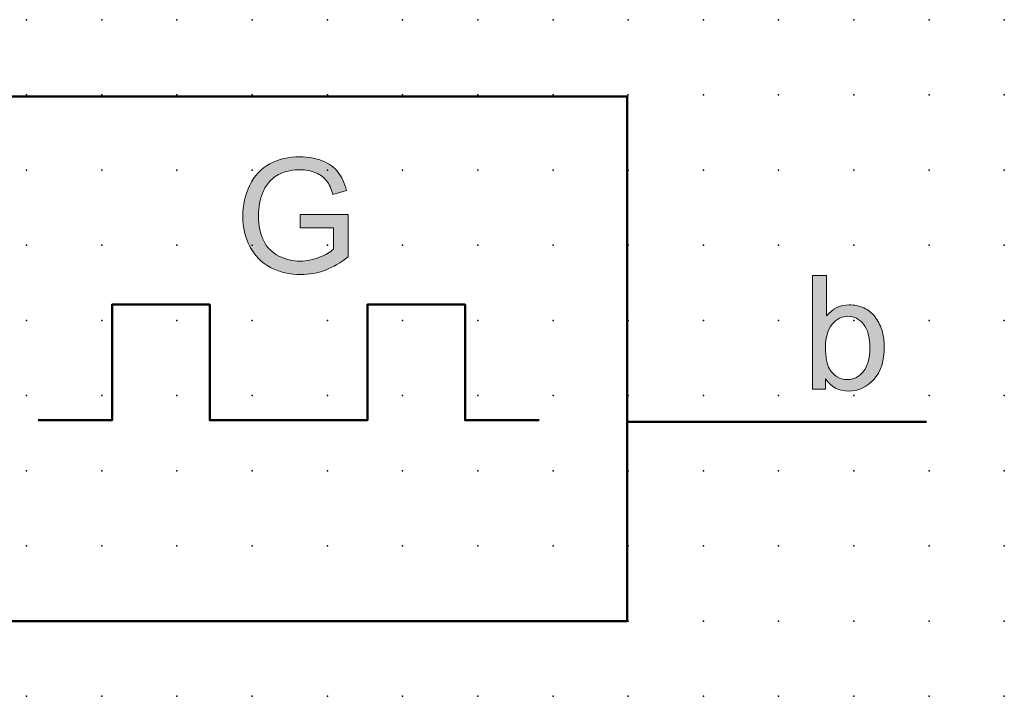
# Model space of a CAD drawing. Extents: x -13.6 to 47.5, y 0.6 to 25.6.
# Drawn here: x 14.8 to 47.5, y 3.1 to 25.6 of the extents above; entities that cross this region are included whole.
import ezdxf

# ---------------------------------------------------------------- set-up
doc = ezdxf.new("R2010")
doc.units = 0
doc.header["$PDSIZE"] = -2
doc.layers.get('0').update_dxf_attribs({"color": 9, "linetype": 'CONTINUOUS', "plot": 0})
doc.layers.add('00.9 GRID -025', color=1, linetype='CONTINUOUS', plot=False)
doc.layers.add('01.2-CONTINUOUS-025', color=2, linetype='CONTINUOUS')

# ---------------------------------------------------------------- blocks, each defined once
blk = doc.blocks.new('*U11')
blk.add_point((0, 0))
blk = doc.blocks.new('*U12')
at = {"layer": '00.9 GRID -025', "color": 0, "linetype": 'ByBlock', "lineweight": -2, "transparency": 16777216}
for p in [(-22.5, 47.5), (-20, 47.5), (-17.5, 47.5), (-15, 47.5), (-12.5, 47.5), (-10, 47.5), (-7.5, 47.5), (-5, 47.5), (-2.5, 47.5), (0, 47.5), (-22.5, 45), (-20, 45), (-17.5, 45), (-15, 45), (-12.5, 45), (-10, 45), (-7.5, 45), (-5, 45), (-2.5, 45), (0, 45), (-22.5, 42.5), (-20, 42.5), (-17.5, 42.5), (-15, 42.5), (-12.5, 42.5), (-10, 42.5), (-7.5, 42.5), (-5, 42.5), (-2.5, 42.5), (0, 42.5), (-22.5, 40), (-20, 40), (-17.5, 40), (-15, 40), (-12.5, 40), (-10, 40), (-7.5, 40), (-5, 40), (-2.5, 40), (0, 40), (-22.5, 37.5), (-20, 37.5), (-17.5, 37.5), (-15, 37.5), (-12.5, 37.5), (-10, 37.5), (-7.5, 37.5), (-5, 37.5), (-2.5, 37.5), (0, 37.5), (-22.5, 35), (-20, 35), (-17.5, 35), (-15, 35), (-12.5, 35), (-10, 35), (-7.5, 35), (-5, 35), (-2.5, 35), (0, 35), (-22.5, 32.5), (-20, 32.5), (-17.5, 32.5), (-15, 32.5), (-12.5, 32.5), (-10, 32.5), (-7.5, 32.5), (-5, 32.5), (-2.5, 32.5), (0, 32.5), (-22.5, 30), (-20, 30), (-17.5, 30), (-15, 30), (-12.5, 30), (-10, 30), (-7.5, 30), (-5, 30), (-2.5, 30), (0, 30), (-22.5, 27.5), (-20, 27.5), (-17.5, 27.5), (-15, 27.5), (-12.5, 27.5), (-10, 27.5), (-7.5, 27.5), (-5, 27.5), (-2.5, 27.5), (0, 27.5), (-22.5, 25), (-20, 25), (-17.5, 25), (-15, 25), (-12.5, 25), (-10, 25), (-7.5, 25), (-5, 25), (-2.5, 25), (0, 25), (-22.5, 22.5), (-20, 22.5), (-17.5, 22.5), (-15, 22.5), (-12.5, 22.5), (-10, 22.5), (-7.5, 22.5), (-5, 22.5), (-2.5, 22.5), (0, 22.5), (-22.5, 20), (-20, 20), (-17.5, 20), (-15, 20), (-12.5, 20), (-10, 20), (-7.5, 20), (-5, 20), (-2.5, 20), (0, 20), (-22.5, 17.5), (-20, 17.5), (-17.5, 17.5), (-15, 17.5), (-12.5, 17.5), (-10, 17.5), (-7.5, 17.5), (-5, 17.5), (-2.5, 17.5), (0, 17.5), (-22.5, 15), (-20, 15), (-17.5, 15), (-15, 15), (-12.5, 15), (-10, 15), (-7.5, 15), (-5, 15), (-2.5, 15), (0, 15), (-22.5, 12.5), (-20, 12.5), (-17.5, 12.5), (-15, 12.5), (-12.5, 12.5), (-10, 12.5), (-7.5, 12.5), (-5, 12.5), (-2.5, 12.5), (0, 12.5), (-22.5, 10), (-20, 10), (-17.5, 10), (-15, 10), (-12.5, 10), (-10, 10), (-7.5, 10), (-5, 10), (-2.5, 10), (0, 10), (-22.5, 7.5), (-20, 7.5), (-17.5, 7.5), (-15, 7.5), (-12.5, 7.5), (-10, 7.5), (-7.5, 7.5), (-5, 7.5), (-2.5, 7.5), (0, 7.5), (-22.5, 5), (-20, 5), (-17.5, 5), (-15, 5), (-12.5, 5), (-10, 5), (-7.5, 5), (-5, 5), (-2.5, 5), (0, 5), (-22.5, 2.5), (-20, 2.5), (-17.5, 2.5), (-15, 2.5), (-12.5, 2.5), (-10, 2.5), (-7.5, 2.5), (-5, 2.5), (-2.5, 2.5), (0, 2.5), (-22.5, 0), (-20, 0), (-17.5, 0), (-15, 0), (-12.5, 0), (-10, 0), (-7.5, 0), (-5, 0), (-2.5, 0), (0, 0)]:
    blk.add_blockref('*U11', p, dxfattribs=at)

msp = doc.modelspace()

# ---------------------------------------------------------------- hatches: boundary and pattern name
at = {"layer": '01.2-CONTINUOUS-025'}
h = msp.add_hatch(color=256, dxfattribs=at)
h.dxf.hatch_style = 2
edge = h.paths.add_edge_path()
edge.add_spline(control_points=[(24.072, 18.722), (24.072, 18.722), (24.072, 19.168), (24.072, 19.168), (24.072, 19.168), (25.676, 19.168), (25.676, 19.168), (25.676, 19.168), (25.676, 17.764), (25.676, 17.764), (25.43, 17.567), (25.176, 17.42), (24.914, 17.321), (24.652, 17.222), (24.383, 17.173), (24.107, 17.173), (23.735, 17.173), (23.397, 17.252), (23.092, 17.411), (22.788, 17.571), (22.559, 17.801), (22.403, 18.102), (22.248, 18.403), (22.171, 18.74), (22.171, 19.111), (22.171, 19.48), (22.248, 19.823), (22.402, 20.143), (22.556, 20.462), (22.778, 20.699), (23.068, 20.854), (23.358, 21.009), (23.691, 21.086), (24.068, 21.086), (24.342, 21.086), (24.59, 21.042), (24.812, 20.953), (25.033, 20.864), (25.207, 20.741), (25.333, 20.582), (25.458, 20.424), (25.554, 20.217), (25.62, 19.963), (25.62, 19.963), (25.168, 19.838), (25.168, 19.838), (25.111, 20.031), (25.04, 20.183), (24.956, 20.293), (24.871, 20.403), (24.751, 20.491), (24.594, 20.557), (24.437, 20.623), (24.263, 20.656), (24.072, 20.656), (23.843, 20.656), (23.645, 20.621), (23.477, 20.552), (23.31, 20.482), (23.175, 20.39), (23.073, 20.276), (22.97, 20.163), (22.891, 20.038), (22.834, 19.902), (22.737, 19.667), (22.689, 19.413), (22.689, 19.139), (22.689, 18.801), (22.747, 18.519), (22.864, 18.291), (22.98, 18.064), (23.149, 17.895), (23.371, 17.785), (23.594, 17.674), (23.83, 17.619), (24.08, 17.619), (24.297, 17.619), (24.509, 17.661), (24.715, 17.745), (24.922, 17.829), (25.079, 17.918), (25.186, 18.013), (25.186, 18.013), (25.186, 18.722), (25.186, 18.722), (25.186, 18.722), (24.072, 18.722), (24.072, 18.722)], knot_values=[0, 0, 0, 0, 1, 1, 1, 2, 2, 2, 3, 3, 3, 4, 4, 4, 5, 5, 5, 6, 6, 6, 7, 7, 7, 8, 8, 8, 9, 9, 9, 10, 10, 10, 11, 11, 11, 12, 12, 12, 13, 13, 13, 14, 14, 14, 15, 15, 15, 16, 16, 16, 17, 17, 17, 18, 18, 18, 19, 19, 19, 20, 20, 20, 21, 21, 21, 22, 22, 22, 23, 23, 23, 24, 24, 24, 25, 25, 25, 26, 26, 26, 27, 27, 27, 28, 28, 28, 29, 29, 29, 29], degree=3, periodic=0)
h = msp.add_hatch(color=256, dxfattribs=at)
h.dxf.hatch_style = 2
edge = h.paths.add_edge_path()
edge.add_spline(control_points=[(41.759, 15.517), (41.907, 15.694), (42.082, 15.783), (42.286, 15.783), (42.487, 15.783), (42.659, 15.697), (42.801, 15.526), (42.943, 15.356), (43.014, 15.091), (43.014, 14.732), (43.014, 14.382), (42.94, 14.119), (42.792, 13.942), (42.644, 13.765), (42.468, 13.677), (42.265, 13.677), (42.015, 13.677), (41.817, 13.797), (41.671, 14.037), (41.581, 14.183), (41.537, 14.421), (41.537, 14.75), (41.537, 15.085), (41.611, 15.341), (41.759, 15.517)], knot_values=[0, 0, 0, 0, 1, 1, 1, 2, 2, 2, 3, 3, 3, 4, 4, 4, 5, 5, 5, 6, 6, 6, 7, 7, 7, 8, 8, 8, 8], degree=3, periodic=0)
edge = h.paths.add_edge_path()
edge.add_spline(control_points=[(41.542, 13.7), (41.727, 13.431), (41.981, 13.297), (42.306, 13.297), (42.631, 13.297), (42.911, 13.425), (43.144, 13.681), (43.377, 13.938), (43.493, 14.301), (43.493, 14.771), (43.493, 14.969), (43.466, 15.155), (43.41, 15.329), (43.355, 15.503), (43.279, 15.651), (43.181, 15.774), (43.084, 15.897), (42.96, 15.993), (42.809, 16.061), (42.658, 16.129), (42.497, 16.163), (42.328, 16.163), (42.023, 16.163), (41.772, 16.04), (41.575, 15.795), (41.575, 15.795), (41.575, 17.144), (41.575, 17.144), (41.575, 17.144), (41.112, 17.144), (41.112, 17.144), (41.112, 17.144), (41.112, 13.357), (41.112, 13.357), (41.112, 13.357), (41.542, 13.357), (41.542, 13.357), (41.542, 13.357), (41.542, 13.7), (41.542, 13.7)], knot_values=[0, 0, 0, 0, 1, 1, 1, 2, 2, 2, 3, 3, 3, 4, 4, 4, 5, 5, 5, 6, 6, 6, 7, 7, 7, 8, 8, 8, 9, 9, 9, 10, 10, 10, 11, 11, 11, 12, 12, 12, 13, 13, 13, 13], degree=3, periodic=0)

# ---------------------------------------------------------------- linework, layer by layer
at = {"layer": '01.2-CONTINUOUS-025', "lineweight": 50}
for points in [[(34.95, 5.647), (12.482, 5.647), (12.482, 23.094), (34.95, 23.094), (34.95, 5.647)], [(23.78, 12.328), (21.069, 12.328), (21.069, 16.176), (17.824, 16.176), (17.824, 12.328), (15.365, 12.328)], [(23.78, 12.328), (26.313, 12.328), (26.313, 16.176), (29.558, 16.176), (29.558, 12.328), (32.017, 12.328)], [(34.95, 12.278), (44.894, 12.278)]]:
    msp.add_lwpolyline(points, dxfattribs=at)
at = {"layer": '01.2-CONTINUOUS-025', "lineweight": 0}
for points, knots in [([(24.072, 18.722), (24.072, 18.722), (24.072, 19.168), (24.072, 19.168), (24.072, 19.168), (25.676, 19.168), (25.676, 19.168), (25.676, 19.168), (25.676, 17.764), (25.676, 17.764), (25.43, 17.567), (25.176, 17.42), (24.914, 17.321), (24.652, 17.222), (24.383, 17.173), (24.107, 17.173), (23.735, 17.173), (23.397, 17.252), (23.092, 17.411), (22.788, 17.571), (22.559, 17.801), (22.403, 18.102), (22.248, 18.403), (22.171, 18.74), (22.171, 19.111), (22.171, 19.48), (22.248, 19.823), (22.402, 20.143), (22.556, 20.462), (22.778, 20.699), (23.068, 20.854), (23.358, 21.009), (23.691, 21.086), (24.068, 21.086), (24.342, 21.086), (24.59, 21.042), (24.812, 20.953), (25.033, 20.864), (25.207, 20.741), (25.333, 20.582), (25.458, 20.424), (25.554, 20.217), (25.62, 19.963), (25.62, 19.963), (25.168, 19.838), (25.168, 19.838), (25.111, 20.031), (25.04, 20.183), (24.956, 20.293), (24.871, 20.403), (24.751, 20.491), (24.594, 20.557), (24.437, 20.623), (24.263, 20.656), (24.072, 20.656), (23.843, 20.656), (23.645, 20.621), (23.477, 20.552), (23.31, 20.482), (23.175, 20.39), (23.073, 20.276), (22.97, 20.163), (22.891, 20.038), (22.834, 19.902), (22.737, 19.667), (22.689, 19.413), (22.689, 19.139), (22.689, 18.801), (22.747, 18.519), (22.864, 18.291), (22.98, 18.064), (23.149, 17.895), (23.371, 17.785), (23.594, 17.674), (23.83, 17.619), (24.08, 17.619), (24.297, 17.619), (24.509, 17.661), (24.715, 17.745), (24.922, 17.829), (25.079, 17.918), (25.186, 18.013), (25.186, 18.013), (25.186, 18.722), (25.186, 18.722), (25.186, 18.722), (24.072, 18.722), (24.072, 18.722)], [0, 0, 0, 0, 1, 1, 1, 2, 2, 2, 3, 3, 3, 4, 4, 4, 5, 5, 5, 6, 6, 6, 7, 7, 7, 8, 8, 8, 9, 9, 9, 10, 10, 10, 11, 11, 11, 12, 12, 12, 13, 13, 13, 14, 14, 14, 15, 15, 15, 16, 16, 16, 17, 17, 17, 18, 18, 18, 19, 19, 19, 20, 20, 20, 21, 21, 21, 22, 22, 22, 23, 23, 23, 24, 24, 24, 25, 25, 25, 26, 26, 26, 27, 27, 27, 28, 28, 28, 29, 29, 29, 29]), ([(41.542, 13.7), (41.727, 13.431), (41.981, 13.297), (42.306, 13.297), (42.631, 13.297), (42.911, 13.425), (43.144, 13.681), (43.377, 13.938), (43.493, 14.301), (43.493, 14.771), (43.493, 14.969), (43.466, 15.155), (43.41, 15.329), (43.355, 15.503), (43.279, 15.651), (43.181, 15.774), (43.084, 15.897), (42.96, 15.993), (42.809, 16.061), (42.658, 16.129), (42.497, 16.163), (42.328, 16.163), (42.023, 16.163), (41.772, 16.04), (41.575, 15.795), (41.575, 15.795), (41.575, 17.144), (41.575, 17.144), (41.575, 17.144), (41.112, 17.144), (41.112, 17.144), (41.112, 17.144), (41.112, 13.357), (41.112, 13.357), (41.112, 13.357), (41.542, 13.357), (41.542, 13.357), (41.542, 13.357), (41.542, 13.7), (41.542, 13.7)], [0, 0, 0, 0, 1, 1, 1, 2, 2, 2, 3, 3, 3, 4, 4, 4, 5, 5, 5, 6, 6, 6, 7, 7, 7, 8, 8, 8, 9, 9, 9, 10, 10, 10, 11, 11, 11, 12, 12, 12, 13, 13, 13, 13]), ([(41.759, 15.517), (41.907, 15.694), (42.082, 15.783), (42.286, 15.783), (42.487, 15.783), (42.659, 15.697), (42.801, 15.526), (42.943, 15.356), (43.014, 15.091), (43.014, 14.732), (43.014, 14.382), (42.94, 14.119), (42.792, 13.942), (42.644, 13.765), (42.468, 13.677), (42.265, 13.677), (42.015, 13.677), (41.817, 13.797), (41.671, 14.037), (41.581, 14.183), (41.537, 14.421), (41.537, 14.75), (41.537, 15.085), (41.611, 15.341), (41.759, 15.517)], [0, 0, 0, 0, 1, 1, 1, 2, 2, 2, 3, 3, 3, 4, 4, 4, 5, 5, 5, 6, 6, 6, 7, 7, 7, 8, 8, 8, 8])]:
    msp.add_open_spline(points, degree=3, knots=knots, dxfattribs=at)

# ---------------------------------------------------------------- block references
at = {"layer": '00.9 GRID -025', "rotation": 270}
msp.add_blockref('*U12', (-0.018, 3.147), dxfattribs=at)

doc.saveas('drawing.dxf')
